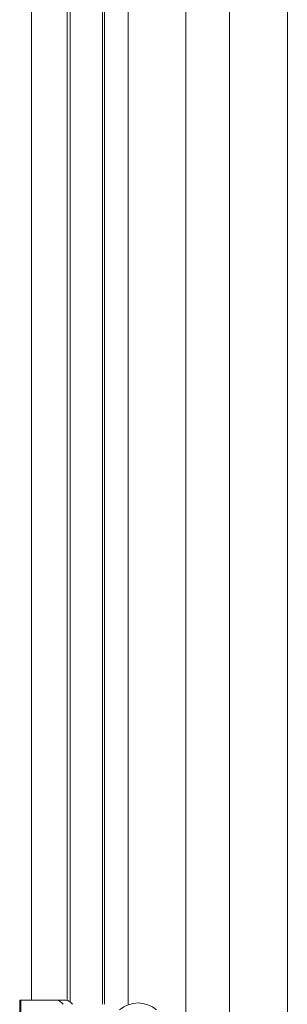
# Model space of a CAD drawing. Units: inches. Extents: x 0.5 to 33.7, y 0.4 to 21.4.
# Drawn here: x 24 to 24.4, y 14.1 to 15.8 of the extents above; entities that cross this region are included whole.
import ezdxf

# ---------------------------------------------------------------- set-up
doc = ezdxf.new("R2010")
doc.units = ezdxf.units.IN
doc.header["$MEASUREMENT"] = 0

msp = doc.modelspace()

# ---------------------------------------------------------------- linework, layer by layer
at = {"color": 7, "linetype": 'Continuous', "lineweight": 15}
for p, q in [((24.3453, 12.9874), (24.3453, 18.1498)), ((24.4454, 17.9566), (24.4454, 13.1806)), ((24.0024, 14.1176), (24.0024, 17.0267)), ((24.0644, 17.0266), (24.0644, 14.1173)), ((24.1256, 14.1104), (24.1256, 17.0348)), ((24.1291, 14.1104), (24.1291, 17.0348)), ((23.982, 14.1176), (23.982, 13.6276)), ((23.982, 14.1176), (23.9839, 14.1176)), ((23.9839, 14.1176), (23.9839, 13.6276)), ((23.9839, 14.1176), (24.0456, 14.1176)), ((24.0456, 14.1176), (24.0617, 14.1176))]:
    msp.add_line(p, q, dxfattribs=at)
at = {"color": 8, "linetype": 'Continuous', "lineweight": 15}
for p, q in [((24.2699, 17.0776), (24.2699, 14.0676)), ((24.0695, 14.1146), (24.0695, 17.0293)), ((24.1698, 14.1104), (24.1698, 17.0348))]:
    msp.add_line(p, q, dxfattribs=at)
at = {"color": 7, "linetype": 'Continuous', "lineweight": 15}
for centre, radius, start, end in [((24.0442, 14.1022), 0.0155, 32.0897, 84.795), ((24.0603, 14.1022), 0.0155, 32.0897, 84.795), ((24.1869, 14.064), 0.0487, 48.8879, 131.1121)]:
    msp.add_arc(centre, radius, start, end, dxfattribs=at)

doc.saveas('drawing.dxf')
